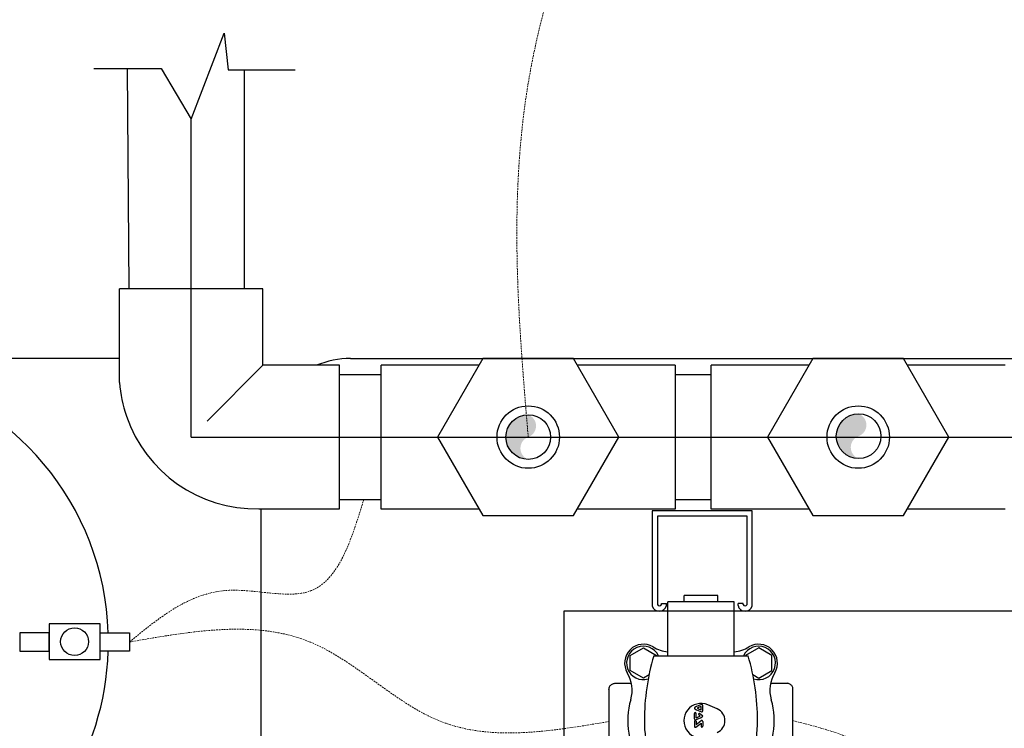
# Model space of a CAD drawing. Extents: x -53503 to 78196, y -54019 to 3863.
# Drawn here: x -51186 to -50713, y -52968 to -52628 of the extents above; entities that cross this region are included whole.
import ezdxf

# ---------------------------------------------------------------- set-up
doc = ezdxf.new("R2010")
doc.units = 0
doc.header["$LTSCALE"] = 0.13
doc.linetypes.add('HIDDEN', pattern=[9.525, 6.35, -3.175])
doc.layers.add('hidden line', color=10, linetype='HIDDEN', lineweight=9)
doc.layers.add('MECHANICAL', color=7, linetype='Continuous')
doc.layers.add('PPL-MECHANICAL', color=54, linetype='Continuous')

# ---------------------------------------------------------------- blocks, each defined once
blk = doc.blocks.new('15kw heater TV')
at = {"layer": 'MECHANICAL'}
for p, q in [((48.09, 342.5), (0, 342.5)), ((0, 342.5), (0, 296.94)), ((48.09, 296.94), (48.09, 342.5)), ((311.67, 296.94), (311.67, 342.5)), ((311.67, 342.5), (359.76, 342.5)), ((359.76, 342.5), (359.76, 296.94)), ((45.56, 339.97), (2.53, 339.97)), ((2.53, 339.97), (2.53, 297.56)), ((45.56, 297.56), (45.56, 339.97)), ((314.2, 297.56), (314.2, 339.97)), ((314.2, 339.97), (357.23, 339.97)), ((357.23, 339.97), (357.23, 297.56)), ((4.43, 297.61), (4.43, 297.97)), ((4.43, 297.97), (6.83, 297.97)), ((6.83, 297.09), (6.83, 297.97)), ((43.66, 297.97), (41.26, 297.97)), ((41.26, 297.09), (41.26, 297.97)), ((43.66, 297.61), (43.66, 297.97)), ((316.11, 297.61), (316.11, 297.97)), ((316.11, 297.97), (318.51, 297.97)), ((318.51, 297.09), (318.51, 297.97)), ((355.33, 297.97), (352.93, 297.97)), ((352.93, 297.09), (352.93, 297.97)), ((355.33, 297.61), (355.33, 297.97)), ((402.2, 194.59), (402.2, 129.86)), ((415.28, 194.59), (415.28, 129.86)), ((415.28, 188.69), (402.2, 188.69)), ((415.28, 136.21), (402.2, 136.21)), ((0, 32.16), (0, 0)), ((5.06, 32.16), (5.06, 0)), ((43.03, 32.16), (43.03, 0)), ((48.09, 32.16), (48.09, 0)), ((311.67, 32.16), (311.67, 0)), ((316.73, 32.16), (316.73, 0)), ((354.7, 32.16), (354.7, 0)), ((359.76, 32.16), (359.76, 0)), ((0, 0), (48.09, 0)), ((359.76, 0), (311.67, 0))]:
    blk.add_line(p, q, dxfattribs=at)
blk.add_lwpolyline([(-42.44, 32.16), (402.2, 32.16), (402.2, 294.3), (-42.44, 294.3)], close=True, dxfattribs=at)
for centre, radius, start, end in [((3.4, 297.81), 3.51, 194.3263, 348.2728), ((3.48, 297.81), 0.977, 194.3263, 348.2728), ((44.69, 297.81), 3.51, 191.7272, 345.6737), ((44.61, 297.81), 0.977, 191.7272, 345.6737), ((315.07, 297.81), 3.51, 194.3263, 348.2728), ((315.15, 297.81), 0.977, 194.3263, 348.2728), ((356.36, 297.81), 3.51, 191.7272, 345.6737), ((356.29, 297.81), 0.977, 191.7272, 345.6737)]:
    blk.add_arc(centre, radius, start, end, dxfattribs=at)

msp = doc.modelspace()

# ---------------------------------------------------------------- hatches: boundary and pattern name
at = {"layer": 'PPL-MECHANICAL'}
h = msp.add_hatch(color=256, dxfattribs=at)
h.dxf.hatch_style = 1
h.paths.add_polyline_path([(-50942.05, -52817.82, 0.414214), (-50952.78, -52828.55), (-50942.05, -52828.55, 0.699662)])
h.paths.add_polyline_path([(-50942.05, -52828.55), (-50952.78, -52828.55, 0.414214), (-50942.05, -52839.28, -0.699662)])
h = msp.add_hatch(color=256, dxfattribs=at)
h.dxf.hatch_style = 1
h.paths.add_polyline_path([(-50783.39, -52817.39, 0.414214), (-50794.12, -52828.12), (-50783.39, -52828.12, 0.699662)])
h.paths.add_polyline_path([(-50783.39, -52828.12), (-50794.12, -52828.12, 0.414214), (-50783.39, -52838.85, -0.699662)])

# ---------------------------------------------------------------- linework, layer by layer
at = {"layer": 'hidden line'}
for points in [[(-50942.05, -52828.55), (-50942.05, -52658.66), (-50709.22, -52359.04), (-50445.94, -52305.97), (-50349.7, -52252.9), (-50242.33, -52240.84)], [(-51133.59, -52926.93), (-51086.89, -52902.18), (-51046.88, -52902.5), (-51021.02, -52858.53)], [(-51133.59, -52926.93), (-51046.82, -52926.93), (-50983.9, -52965.11), (-50903.27, -52965.11)], [(-50815.01, -52964.69), (-50774.17, -52980.18), (-50742.25, -53108.82), (-51015.4, -53085.81), (-51112.73, -53045.55), (-51177.05, -53049)]]:
    msp.add_spline(points, degree=3, dxfattribs=at)
at = {"layer": 'MECHANICAL'}
for p, q in [((-51138.39, -52790.84), (-51941.42, -52790.84)), ((-51027.42, -52790.84), (-50199.14, -52790.84)), ((-51070.28, -53158.43), (-51070.28, -52863.01)), ((-51070.28, -53158.43), (-51070.28, -52863.01)), ((-50851.03, -52904.65), (-50867.11, -52904.65)), ((-50867.11, -52907.7), (-50867.11, -52904.65)), ((-50851.03, -52907.7), (-50851.03, -52904.65)), ((-50843.16, -52907.7), (-50874.98, -52907.7)), ((-50874.98, -52933.51), (-50874.98, -52907.7)), ((-50843.16, -52933.51), (-50843.16, -52907.7)), ((-50893.02, -52933.38), (-50886.77, -52929.77)), ((-50886.77, -52929.77), (-50880.52, -52933.38)), ((-50831.37, -52929.77), (-50837.63, -52933.38)), ((-50825.12, -52933.38), (-50831.37, -52929.77)), ((-50893.02, -52940.6), (-50893.02, -52933.38)), ((-50881.8, -52933.51), (-50836.41, -52933.51)), ((-50880.52, -52933.38), (-50880.52, -52933.51)), ((-50837.63, -52933.51), (-50837.63, -52933.38)), ((-50837.63, -52933.38), (-50837.63, -52933.51)), ((-50825.12, -52940.6), (-50825.12, -52933.38)), ((-50886.77, -52944.21), (-50893.02, -52940.6)), ((-50834.17, -52942.59), (-50831.37, -52944.21)), ((-50831.37, -52944.21), (-50825.12, -52940.6)), ((-50900.38, -52946.76), (-50892.46, -52946.76)), ((-50892.46, -52946.76), (-50892.46, -52946.76)), ((-50884.05, -52942.64), (-50886.77, -52944.21)), ((-50825.68, -52946.76), (-50817.76, -52946.76)), ((-50903.27, -52949.65), (-50903.27, -52979.72)), ((-50815.01, -52980.6), (-50815.01, -52948.77)), ((-50862.25, -52963.84), (-50862.25, -52961.2)), ((-50861.42, -52963.29), (-50861.42, -52961.2)), ((-50859.67, -52961.27), (-50858.43, -52962.19)), ((-50859.07, -52959.47), (-50859.07, -52957.92)), ((-50858.23, -52960.01), (-50858.23, -52957.38)), ((-50851.27, -52959.08), (-50855.79, -52957.12)), ((-50862.25, -52965), (-50862.25, -52967.41)), ((-50861.58, -52967.74), (-50859.07, -52965.82)), ((-50861.42, -52966.48), (-50859.07, -52964.69)), ((-50861.42, -52965), (-50861.42, -52966.48)), ((-50859.42, -52962.46), (-50860.15, -52961.91)), ((-50859.07, -52965.82), (-50859.07, -52967.41)), ((-50858.23, -52965.1), (-50858.23, -52967.41))]:
    msp.add_line(p, q, dxfattribs=at)
for points in [[(-51147.68, -52918.19), (-51172.19, -52918.19), (-51172.19, -52935.35), (-51147.68, -52935.35)], [(-51172.19, -52922.47), (-51186.28, -52922.47), (-51186.28, -52931.39), (-51172.19, -52931.39)], [(-51147.68, -52922.47), (-51133.59, -52922.47), (-51133.59, -52931.39), (-51147.68, -52931.39)]]:
    msp.add_lwpolyline(points, close=True, dxfattribs=at)
msp.add_circle((-51159.94, -52926.77), 6.67, dxfattribs=at)
for centre, radius, start, end in [((-51027.42, -52833.71), 42.86, 90, 112.4051), ((-51276.76, -52926.93), 133.1, 1.9202, 154.2179), ((-50886.77, -52936.99), 9, 58.7213, 211.2787), ((-50831.37, -52936.99), 9, 328.7213, 121.2787), ((-51276.76, -52926.93), 133.1, 296.4862, 358.0798), ((-50886.77, -52936.99), 8.04, 25.6262, 286.838), ((-50873.75, -52915.56), 16.07, 238.7213, 265.5991), ((-50844.39, -52915.56), 16.07, 274.4009, 301.2787), ((-50831.37, -52936.99), 8.04, 252.6315, 154.3738), ((-50774.4, -52964.82), 111.87, 163.749, 179.932), ((-50943.81, -52964.82), 111.87, 360, 16.251), ((-50908.2, -52950.01), 16.07, 343.364, 31.2787), ((-50809.94, -52950.01), 16.07, 148.7213, 196.636), ((-50809.94, -52950.01), 16.07, 148.7213, 151.028), ((-50859.07, -52964.69), 35.2, 166.8024, 193.1976), ((-50859.07, -52964.69), 35.2, 163.364, 166.8024), ((-50859.07, -52964.69), 8.25, 66.529, 293.471), ((-50859.07, -52964.69), 35.2, 13.1976, 16.636), ((-50859.07, -52964.69), 35.2, 346.8024, 13.1976), ((-50861.83, -52958.7), 0.418, 118.6976, 241.3024), ((-50861.83, -52961.2), 0.418, 0, 180), ((-50854.18, -52972.68), 16.36, 106.2954, 118.6976), ((-50854.18, -52944.71), 16.36, 241.3024, 253.7046), ((-50854.17, -52972.69), 15.56, 108.3627, 115.9083), ((-50854.17, -52944.7), 15.56, 244.0917, 251.6373), ((-50859.91, -52961.59), 0.402, 53.25, 233.25), ((-50858.65, -52957.38), 0.418, 0, 106.2954), ((-50858.65, -52960.01), 0.418, 253.7046, 0), ((-50853.7, -52964.69), 6.11, 293.4659, 66.5341), ((-50824.9, -52964.76), 61.37, 179.932, 210.9927), ((-50861.83, -52963.84), 0.418, 180, 286.5554), ((-50861.83, -52965), 0.418, 0, 180), ((-50866.38, -52948.56), 16.36, 286.5554, 298.8503), ((-50866.4, -52948.55), 15.56, 288.6666, 296.6609), ((-50858.75, -52965.1), 0.52, 0, 127.4147), ((-50858.68, -52962.52), 0.418, 298.8503, 53.25), ((-50893.31, -52964.82), 61.37, 329.0725, 360), ((-50861.83, -52967.41), 0.418, 180, 307.4147), ((-50858.65, -52967.41), 0.418, 180, 0)]:
    msp.add_arc(centre, radius, start, end, dxfattribs=at)
for points, start_tangent, end_tangent in [([(-50903.27, -52949.65), (-50903.16, -52948.87), (-50902.87, -52948.17), (-50902.4, -52947.58), (-50901.8, -52947.13), (-50901.1, -52946.85), (-50900.38, -52946.76)], (0, 0.237901), (0.238055, -0.000027)), ([(-50815.01, -52948.77), (-50815.27, -52948.17), (-50815.74, -52947.58), (-50816.34, -52947.13), (-50817.04, -52946.85), (-50817.76, -52946.76)], (-0.058295, 0.182703), (-0.191258, -0.000021))]:
    msp.add_spline(points, degree=3, dxfattribs=dict(at, start_tangent=start_tangent, end_tangent=end_tangent))
at = {"layer": 'PPL-MECHANICAL', "ltscale": 5}
for p, q in [((-51103.92, -52675.95), (-51088.14, -52634.57)), ((-51088.14, -52634.57), (-51086.17, -52652.31)), ((-51150.61, -52651.65), (-51118.39, -52651.65)), ((-51133.65, -52757.33), (-51134.5, -52651.65)), ((-51118.39, -52651.65), (-51103.92, -52675.95)), ((-51086.17, -52652.31), (-51053.95, -52652.31)), ((-51078.35, -52757.33), (-51078.35, -52652.31))]:
    msp.add_line(p, q, dxfattribs=at)
at = {"layer": 'PPL-MECHANICAL'}
for p, q in [((-51103.92, -52828.55), (-51103.92, -52675.95)), ((-51138.39, -52796.05), (-51138.39, -52757.33)), ((-51069.46, -52757.33), (-51138.39, -52757.33)), ((-51069.46, -52794.08), (-51069.46, -52757.33)), ((-50963.82, -52790.84), (-50985.59, -52828.55)), ((-50920.29, -52790.84), (-50963.82, -52790.84)), ((-50898.52, -52828.55), (-50920.29, -52790.84)), ((-50805.34, -52790.84), (-50827.11, -52828.55)), ((-50761.81, -52790.84), (-50805.34, -52790.84)), ((-50740.04, -52828.55), (-50761.81, -52790.84)), ((-51069.46, -52794.08), (-51096.31, -52820.94)), ((-51032.71, -52794.08), (-51069.46, -52794.08)), ((-51032.71, -52863.01), (-51032.71, -52794.08)), ((-51012.64, -52863.08), (-51012.64, -52794.02)), ((-50965.65, -52794.02), (-51012.64, -52794.02)), ((-50871.47, -52794.02), (-50918.46, -52794.02)), ((-50871.47, -52794.02), (-50871.47, -52863.08)), ((-50854.15, -52863.08), (-50854.15, -52794.02)), ((-50807.17, -52794.02), (-50854.15, -52794.02)), ((-50712.99, -52794.02), (-50759.97, -52794.02)), ((-51138.39, -52802.37), (-51138.39, -52796.05)), ((-51032.71, -52798.56), (-51012.64, -52798.56)), ((-50871.47, -52798.56), (-50854.15, -52798.56)), ((-51103.92, -52828.55), (-50196.76, -52828.55)), ((-50985.59, -52828.55), (-50963.82, -52866.25)), ((-50920.29, -52866.25), (-50898.52, -52828.55)), ((-50827.11, -52828.55), (-50805.34, -52866.25)), ((-50761.81, -52866.25), (-50740.04, -52828.55)), ((-51032.71, -52858.53), (-51012.64, -52858.53)), ((-50871.47, -52858.53), (-50854.15, -52858.53)), ((-51071.43, -52863.01), (-51032.71, -52863.01)), ((-50965.65, -52863.08), (-51012.64, -52863.08)), ((-50963.82, -52866.25), (-50920.29, -52866.25)), ((-50871.47, -52863.08), (-50918.46, -52863.08)), ((-50807.17, -52863.08), (-50854.15, -52863.08)), ((-50805.34, -52866.25), (-50761.81, -52866.25)), ((-50712.99, -52863.08), (-50759.97, -52863.08))]:
    msp.add_line(p, q, dxfattribs=at)
for centre, radius in [((-50942.05, -52828.55), 14.99), ((-50783.57, -52828.55), 14.99), ((-50942.05, -52828.55), 10.73), ((-50783.39, -52828.12), 10.73)]:
    msp.add_circle(centre, radius, dxfattribs=at)
for centre, radius, start, end in [((-51072.17, -52796.81), 66.45, 184.8015, 199.0814), ((-51072.72, -52797.22), 65.8, 198.8961, 271.1243)]:
    msp.add_arc(centre, radius, start, end, dxfattribs=at)

# ---------------------------------------------------------------- block references
at = {"layer": 'MECHANICAL'}
msp.add_blockref('15kw heater TV', (-50882.52, -53206.46), dxfattribs=at)

doc.saveas('drawing.dxf')
